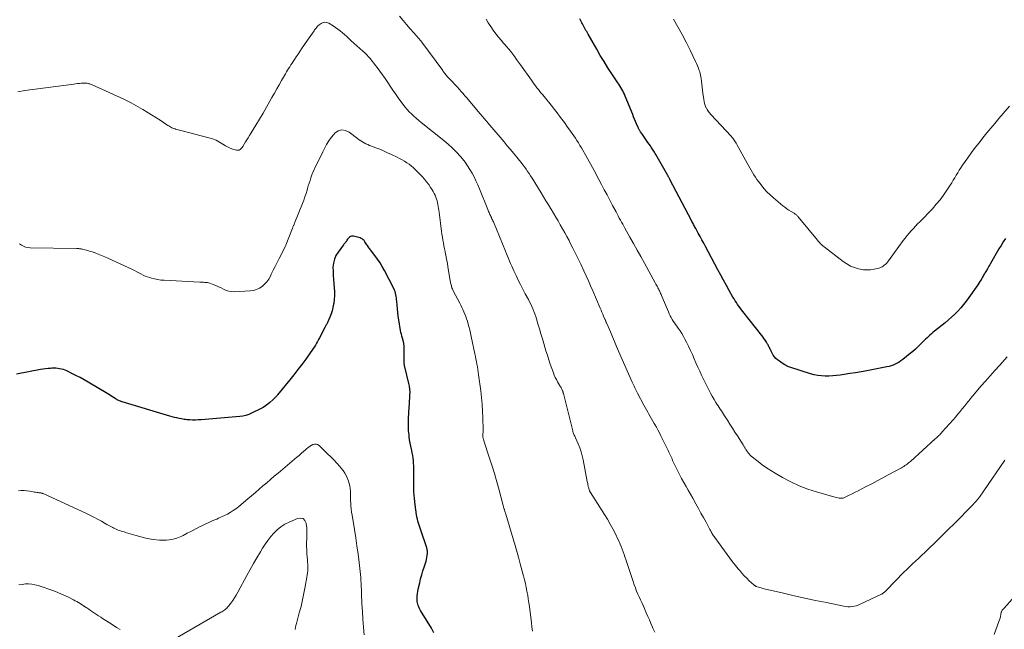
# Model space of a CAD drawing. Units: feet. Extents: x 2000000 to 2003091, y 585000 to 590000.
# Drawn here: x 2000567 to 2000859, y 585469 to 585650 of the extents above; entities that cross this region are included whole.
import ezdxf

# ---------------------------------------------------------------- set-up
doc = ezdxf.new("R2010")
doc.units = ezdxf.units.FT
doc.header["$LTSCALE"] = 100
doc.header["$MEASUREMENT"] = 0
doc.layers.add('CONTOUR INDEX', color=32, linetype='Continuous', lineweight=25)
doc.layers.add('CONTOUR INTERMEDIATE', color=40, linetype='Continuous', lineweight=15)

msp = doc.modelspace()

# ---------------------------------------------------------------- linework, layer by layer
at = {"layer": 'CONTOUR INDEX', "flags": 128}
for points, elevation in [([(2000859.11, 585585.14), (2000858.43, 585584.12), (2000857.78, 585583.09), (2000857.15, 585582.03), (2000854.66, 585577.69), (2000854.43, 585577.3), (2000854.2, 585576.9), (2000853.97, 585576.51), (2000853.73, 585576.12), (2000853.59, 585575.88), (2000853.43, 585575.61), (2000853.26, 585575.34), (2000853.1, 585575.06), (2000852.93, 585574.79), (2000852.77, 585574.52), (2000852.6, 585574.25), (2000852.44, 585573.98), (2000852.28, 585573.7), (2000852.04, 585573.3), (2000851.76, 585572.82), (2000851.46, 585572.35), (2000851.16, 585571.89), (2000850.85, 585571.43), (2000848.21, 585567.62), (2000847.45, 585566.58), (2000846.66, 585565.56), (2000845.83, 585564.58), (2000844.96, 585563.62), (2000844.05, 585562.7), (2000843.12, 585561.81), (2000842.15, 585560.96), (2000841.16, 585560.13), (2000838.05, 585557.63), (2000837.59, 585557.25), (2000837.14, 585556.87), (2000836.7, 585556.48), (2000836.26, 585556.08), (2000835.83, 585555.67), (2000835.4, 585555.27), (2000834.98, 585554.85), (2000834.56, 585554.44), (2000833.91, 585553.79), (2000833.16, 585553.06), (2000832.39, 585552.34), (2000831.6, 585551.65), (2000830.79, 585550.98), (2000828.6, 585549.21), (2000828.08, 585548.82), (2000827.54, 585548.46), (2000826.98, 585548.14), (2000826.4, 585547.85), (2000825.8, 585547.6), (2000825.19, 585547.38), (2000824.57, 585547.21), (2000823.93, 585547.06), (2000817.93, 585545.92), (2000816.26, 585545.61), (2000814.58, 585545.32), (2000812.9, 585545.05), (2000811.22, 585544.79), (2000810.08, 585544.62), (2000808.96, 585544.49), (2000807.85, 585544.38), (2000806.73, 585544.33), (2000805.61, 585544.31), (2000804.49, 585544.36), (2000803.38, 585544.48), (2000802.29, 585544.71), (2000801.22, 585545), (2000795.44, 585546.84), (2000794.53, 585547.2), (2000793.64, 585547.61), (2000792.81, 585548.13), (2000792.01, 585548.7), (2000791.47, 585549.15), (2000791, 585549.58), (2000790.58, 585550.04), (2000790.21, 585550.55), (2000789.89, 585551.1), (2000789.58, 585551.71), (2000789.44, 585551.97), (2000789.31, 585552.24), (2000789.18, 585552.5), (2000789.05, 585552.76), (2000788.92, 585553.03), (2000788.78, 585553.29), (2000788.64, 585553.55), (2000788.49, 585553.8), (2000788.17, 585554.36), (2000787.85, 585554.88), (2000787.52, 585555.39), (2000787.17, 585555.89), (2000786.8, 585556.38), (2000781.19, 585563.49), (2000780.79, 585564.01), (2000780.39, 585564.53), (2000780.01, 585565.05), (2000779.63, 585565.58), (2000779.26, 585566.12), (2000778.91, 585566.66), (2000778.57, 585567.21), (2000778.24, 585567.77), (2000777.15, 585569.7), (2000776.29, 585571.23), (2000775.44, 585572.76), (2000774.6, 585574.3), (2000773.77, 585575.84), (2000770.09, 585582.73), (2000769.56, 585583.73), (2000769.02, 585584.72), (2000768.49, 585585.7), (2000767.95, 585586.69), (2000767.21, 585588.06), (2000767.05, 585588.37), (2000766.88, 585588.67), (2000766.72, 585588.97), (2000766.55, 585589.27), (2000766.39, 585589.58), (2000766.23, 585589.88), (2000766.07, 585590.19), (2000765.91, 585590.49), (2000759.55, 585602.63), (2000759.47, 585602.79), (2000759.38, 585602.94), (2000759.3, 585603.1), (2000759.22, 585603.25), (2000759.14, 585603.4), (2000759.05, 585603.56), (2000758.97, 585603.71), (2000758.88, 585603.86), (2000755.34, 585610.06), (2000755.15, 585610.38), (2000754.96, 585610.71), (2000754.76, 585611.02), (2000754.56, 585611.34), (2000754.36, 585611.66), (2000754.15, 585611.97), (2000753.95, 585612.28), (2000753.73, 585612.59), (2000752.98, 585613.66), (2000752.58, 585614.24), (2000752.19, 585614.81), (2000751.79, 585615.38), (2000751.39, 585615.96), (2000750.8, 585616.82), (2000750.7, 585616.97), (2000750.61, 585617.12), (2000750.52, 585617.27), (2000750.43, 585617.43), (2000750.34, 585617.58), (2000750.26, 585617.74), (2000750.19, 585617.91), (2000750.12, 585618.07), (2000749.66, 585619.15), (2000749.37, 585619.85), (2000749.08, 585620.56), (2000748.78, 585621.26), (2000748.49, 585621.97), (2000746.26, 585627.4), (2000746.03, 585627.92), (2000745.79, 585628.43), (2000745.54, 585628.93), (2000745.26, 585629.43), (2000744.98, 585629.92), (2000744.69, 585630.41), (2000744.39, 585630.88), (2000744.08, 585631.36), (2000742.32, 585634), (2000741.15, 585635.8), (2000740.01, 585637.62), (2000738.89, 585639.46), (2000737.81, 585641.32), (2000735.27, 585645.76), (2000735.05, 585646.14), (2000734.84, 585646.51), (2000734.62, 585646.89), (2000734.41, 585647.27), (2000734.2, 585647.65), (2000733.99, 585648.03), (2000733.79, 585648.41), (2000733.58, 585648.8), (2000733.4, 585649.15), (2000733.12, 585649.71), (2000732.85, 585650.28)], 1000), ([(2000689.49, 585468.11), (2000688.77, 585469.51), (2000685.56, 585474.8), (2000685.36, 585475.16), (2000685.17, 585475.53), (2000685, 585475.91), (2000684.85, 585476.29), (2000684.73, 585476.68), (2000684.64, 585477.08), (2000684.6, 585477.48), (2000684.58, 585477.89), (2000684.58, 585478.43), (2000684.6, 585479.11), (2000684.66, 585479.78), (2000684.75, 585480.46), (2000684.88, 585481.12), (2000685.3, 585483), (2000685.58, 585484.18), (2000685.89, 585485.35), (2000686.24, 585486.5), (2000686.62, 585487.65), (2000687.03, 585488.83), (2000687.2, 585489.39), (2000687.35, 585489.95), (2000687.46, 585490.53), (2000687.54, 585491.11), (2000687.61, 585491.8), (2000687.62, 585492.04), (2000687.62, 585492.27), (2000687.6, 585492.51), (2000687.56, 585492.75), (2000687.51, 585492.98), (2000687.45, 585493.21), (2000687.39, 585493.44), (2000687.31, 585493.67), (2000685.71, 585498.27), (2000685.5, 585498.88), (2000685.31, 585499.48), (2000685.12, 585500.08), (2000684.93, 585500.69), (2000684.77, 585501.3), (2000684.62, 585501.92), (2000684.5, 585502.54), (2000684.4, 585503.17), (2000683.99, 585506.1), (2000683.77, 585508.02), (2000683.6, 585509.95), (2000683.53, 585511.89), (2000683.52, 585513.83), (2000683.56, 585516.18), (2000683.56, 585516.95), (2000683.54, 585517.71), (2000683.49, 585518.48), (2000683.43, 585519.24), (2000683.34, 585520), (2000683.22, 585520.76), (2000683.08, 585521.51), (2000682.92, 585522.26), (2000682.84, 585522.59), (2000682.64, 585523.51), (2000682.47, 585524.43), (2000682.32, 585525.36), (2000682.2, 585526.29), (2000682.13, 585526.85), (2000682.02, 585528.06), (2000681.96, 585529.28), (2000681.96, 585530.5), (2000682, 585531.72), (2000682.21, 585535.12), (2000682.27, 585536.01), (2000682.32, 585536.9), (2000682.37, 585537.79), (2000682.42, 585538.67), (2000682.43, 585539.56), (2000682.38, 585540.43), (2000682.26, 585541.31), (2000682.08, 585542.17), (2000680.96, 585546.68), (2000680.91, 585546.87), (2000680.87, 585547.06), (2000680.83, 585547.25), (2000680.79, 585547.44), (2000680.75, 585547.63), (2000680.73, 585547.82), (2000680.72, 585548.01), (2000680.71, 585548.21), (2000680.7, 585552.82), (2000680.69, 585553.08), (2000680.67, 585553.35), (2000680.64, 585553.61), (2000680.6, 585553.88), (2000680.55, 585554.14), (2000680.49, 585554.4), (2000680.42, 585554.66), (2000680.35, 585554.92), (2000680.17, 585555.55), (2000680.01, 585556.13), (2000679.87, 585556.71), (2000679.75, 585557.3), (2000679.64, 585557.89), (2000679.12, 585561.02), (2000678.95, 585562.09), (2000678.81, 585563.17), (2000678.69, 585564.25), (2000678.59, 585565.33), (2000678.5, 585566.52), (2000678.46, 585567), (2000678.41, 585567.49), (2000678.34, 585567.97), (2000678.26, 585568.45), (2000678.15, 585568.92), (2000678.02, 585569.38), (2000677.84, 585569.83), (2000677.64, 585570.27), (2000674.85, 585575.66), (2000674.21, 585576.82), (2000673.53, 585577.95), (2000672.78, 585579.04), (2000671.98, 585580.1), (2000670.96, 585581.39), (2000670.66, 585581.79), (2000670.36, 585582.2), (2000670.07, 585582.61), (2000669.79, 585583.03), (2000669.66, 585583.25), (2000669.45, 585583.57), (2000669.24, 585583.88), (2000669.02, 585584.19), (2000668.79, 585584.5), (2000668.54, 585584.77), (2000668.26, 585585), (2000667.94, 585585.17), (2000667.6, 585585.3), (2000665.65, 585585.84), (2000665.34, 585585.88), (2000665.05, 585585.86), (2000664.78, 585585.76), (2000664.51, 585585.61), (2000664.46, 585585.57), (2000664.24, 585585.38), (2000664.05, 585585.17), (2000663.88, 585584.94), (2000663.73, 585584.69), (2000663.64, 585584.53), (2000663.54, 585584.35), (2000663.44, 585584.19), (2000663.32, 585584.03), (2000663.19, 585583.87), (2000663.07, 585583.72), (2000662.94, 585583.57), (2000662.82, 585583.41), (2000662.7, 585583.25), (2000661.08, 585581.09), (2000660.46, 585580.07), (2000659.98, 585578.99), (2000659.7, 585577.85), (2000659.57, 585576.66), (2000659.58, 585575.42), (2000659.62, 585574.19), (2000659.69, 585572.97), (2000659.8, 585571.74), (2000659.93, 585570.52), (2000660.01, 585569.38), (2000660.02, 585568.23), (2000659.95, 585567.09), (2000659.81, 585565.94), (2000659.77, 585565.66), (2000659.57, 585564.67), (2000659.33, 585563.7), (2000659.01, 585562.75), (2000658.64, 585561.81), (2000658.01, 585560.39), (2000657.92, 585560.18), (2000657.82, 585559.97), (2000657.71, 585559.77), (2000657.6, 585559.57), (2000657.49, 585559.37), (2000657.38, 585559.16), (2000657.27, 585558.96), (2000657.16, 585558.76), (2000655.53, 585555.67), (2000655.25, 585555.13), (2000654.96, 585554.59), (2000654.66, 585554.06), (2000654.37, 585553.53), (2000654.06, 585553), (2000653.74, 585552.48), (2000653.4, 585551.98), (2000653.05, 585551.48), (2000651.5, 585549.33), (2000650.34, 585547.77), (2000649.18, 585546.23), (2000647.98, 585544.71), (2000646.76, 585543.2), (2000643.13, 585538.78), (2000642.97, 585538.58), (2000642.8, 585538.39), (2000642.63, 585538.19), (2000642.46, 585538), (2000642.29, 585537.82), (2000642.11, 585537.63), (2000641.92, 585537.46), (2000641.73, 585537.28), (2000640.86, 585536.49), (2000640.22, 585535.96), (2000639.54, 585535.46), (2000638.83, 585535.02), (2000638.1, 585534.61), (2000635.39, 585533.27), (2000634.56, 585532.92), (2000633.71, 585532.63), (2000632.84, 585532.44), (2000631.95, 585532.32), (2000620.45, 585531.35), (2000619.61, 585531.3), (2000618.77, 585531.27), (2000617.92, 585531.28), (2000617.08, 585531.32), (2000616.2, 585531.37), (2000615.79, 585531.41), (2000615.39, 585531.46), (2000615, 585531.52), (2000614.6, 585531.6), (2000613.97, 585531.74), (2000613.26, 585531.91), (2000612.55, 585532.08), (2000611.84, 585532.27), (2000611.14, 585532.47), (2000597.01, 585536.71), (2000596.76, 585536.79), (2000596.51, 585536.88), (2000596.26, 585536.98), (2000596.02, 585537.08), (2000595.78, 585537.2), (2000595.55, 585537.32), (2000595.32, 585537.45), (2000595.09, 585537.59), (2000594.62, 585537.88), (2000594.17, 585538.17), (2000593.71, 585538.45), (2000593.25, 585538.73), (2000592.79, 585539.01), (2000586.93, 585542.51), (2000585.74, 585543.21), (2000584.53, 585543.88), (2000583.31, 585544.52), (2000582.08, 585545.13), (2000580.64, 585545.84), (2000580.11, 585546.06), (2000579.58, 585546.26), (2000579.03, 585546.4), (2000578.46, 585546.52), (2000577.9, 585546.59), (2000577.33, 585546.64), (2000576.75, 585546.65), (2000576.18, 585546.63), (2000575.8, 585546.61), (2000575.04, 585546.56), (2000574.28, 585546.48), (2000573.53, 585546.37), (2000572.78, 585546.24), (2000565.71, 585544.9)], 980)]:
    msp.add_lwpolyline(points, dxfattribs=dict(at, elevation=elevation))
at = {"layer": 'CONTOUR INTERMEDIATE', "flags": 128}
for points, elevation in [([(2000858.95, 585519.42), (2000852.69, 585510.27), (2000852.25, 585509.65), (2000851.8, 585509.03), (2000851.34, 585508.43), (2000850.86, 585507.83), (2000850.37, 585507.25), (2000849.87, 585506.67), (2000849.36, 585506.11), (2000848.83, 585505.56), (2000847.22, 585503.91), (2000846.03, 585502.69), (2000844.83, 585501.48), (2000843.63, 585500.28), (2000842.42, 585499.08), (2000842.11, 585498.77), (2000841.05, 585497.73), (2000840, 585496.69), (2000838.95, 585495.65), (2000837.89, 585494.61), (2000836.6, 585493.34), (2000836.19, 585492.94), (2000835.78, 585492.54), (2000835.37, 585492.14), (2000834.95, 585491.75), (2000834.52, 585491.37), (2000834.1, 585490.98), (2000833.68, 585490.59), (2000833.26, 585490.21), (2000832.36, 585489.39), (2000831.49, 585488.59), (2000830.64, 585487.77), (2000829.8, 585486.94), (2000828.97, 585486.1), (2000823.81, 585480.77), (2000823.62, 585480.58), (2000823.43, 585480.41), (2000823.23, 585480.23), (2000823.03, 585480.07), (2000822.82, 585479.91), (2000822.6, 585479.77), (2000822.38, 585479.64), (2000822.15, 585479.52), (2000816.02, 585476.63), (2000815.43, 585476.39), (2000814.84, 585476.19), (2000814.23, 585476.05), (2000813.61, 585475.95), (2000812.98, 585475.91), (2000812.36, 585475.91), (2000811.73, 585475.96), (2000811.11, 585476.06), (2000805.97, 585477.1), (2000802.78, 585477.76), (2000799.59, 585478.44), (2000796.42, 585479.16), (2000793.24, 585479.89), (2000787.5, 585481.24), (2000787.07, 585481.35), (2000786.65, 585481.47), (2000786.22, 585481.59), (2000785.8, 585481.73), (2000785.17, 585481.94), (2000785.07, 585481.98), (2000784.97, 585482.02), (2000784.88, 585482.07), (2000784.79, 585482.12), (2000784.7, 585482.18), (2000784.61, 585482.24), (2000784.53, 585482.3), (2000784.45, 585482.37), (2000783.08, 585483.62), (2000782.34, 585484.34), (2000781.61, 585485.07), (2000780.92, 585485.83), (2000780.24, 585486.6), (2000779.83, 585487.09), (2000778.98, 585488.14), (2000778.14, 585489.2), (2000777.32, 585490.27), (2000776.52, 585491.36), (2000772.89, 585496.4), (2000772.69, 585496.69), (2000772.49, 585496.97), (2000772.3, 585497.27), (2000772.11, 585497.56), (2000771.93, 585497.86), (2000771.75, 585498.16), (2000771.58, 585498.47), (2000771.41, 585498.78), (2000770.26, 585500.94), (2000769.51, 585502.32), (2000768.76, 585503.7), (2000768, 585505.08), (2000767.23, 585506.45), (2000766.31, 585508.09), (2000765.65, 585509.26), (2000764.99, 585510.43), (2000764.33, 585511.6), (2000763.67, 585512.77), (2000763.02, 585513.94), (2000762.39, 585515.13), (2000761.79, 585516.33), (2000761.2, 585517.53), (2000760.35, 585519.32), (2000760.16, 585519.73), (2000759.97, 585520.14), (2000759.79, 585520.55), (2000759.6, 585520.96), (2000759.41, 585521.38), (2000759.23, 585521.79), (2000759.03, 585522.2), (2000758.83, 585522.6), (2000756.84, 585526.63), (2000756.41, 585527.48), (2000755.97, 585528.33), (2000755.52, 585529.16), (2000755.06, 585529.99), (2000754.88, 585530.3), (2000754.5, 585530.97), (2000754.11, 585531.64), (2000753.72, 585532.31), (2000753.33, 585532.98), (2000752.94, 585533.64), (2000752.56, 585534.32), (2000752.18, 585534.99), (2000751.82, 585535.68), (2000749.95, 585539.23), (2000749.74, 585539.64), (2000749.53, 585540.05), (2000749.33, 585540.47), (2000749.13, 585540.88), (2000748.93, 585541.3), (2000748.74, 585541.72), (2000748.55, 585542.13), (2000748.36, 585542.56), (2000744.33, 585551.7), (2000743.71, 585553.12), (2000743.09, 585554.55), (2000742.48, 585555.97), (2000741.87, 585557.4), (2000740.81, 585559.94), (2000740.74, 585560.1), (2000740.67, 585560.26), (2000740.6, 585560.43), (2000740.53, 585560.59), (2000740.46, 585560.76), (2000740.39, 585560.92), (2000740.32, 585561.08), (2000740.25, 585561.25), (2000739.88, 585562.11), (2000739.62, 585562.71), (2000739.37, 585563.31), (2000739.11, 585563.9), (2000738.85, 585564.5), (2000736.65, 585569.6), (2000736, 585571.09), (2000735.34, 585572.58), (2000734.67, 585574.07), (2000733.98, 585575.55), (2000733.07, 585577.52), (2000732.32, 585579.1), (2000731.56, 585580.67), (2000730.77, 585582.23), (2000729.97, 585583.79), (2000729.6, 585584.51), (2000728.97, 585585.69), (2000728.33, 585586.87), (2000727.68, 585588.04), (2000727.01, 585589.2), (2000726.34, 585590.35), (2000725.66, 585591.5), (2000724.97, 585592.65), (2000724.28, 585593.8), (2000724.22, 585593.9), (2000723.49, 585595.09), (2000722.76, 585596.28), (2000722.03, 585597.47), (2000721.3, 585598.66), (2000718.63, 585603.01), (2000718.2, 585603.69), (2000717.76, 585604.38), (2000717.31, 585605.05), (2000716.85, 585605.72), (2000716.38, 585606.38), (2000715.9, 585607.03), (2000715.41, 585607.67), (2000714.91, 585608.31), (2000714.09, 585609.31), (2000713.17, 585610.44), (2000712.24, 585611.56), (2000711.3, 585612.67), (2000710.36, 585613.78), (2000705.48, 585619.48), (2000705.19, 585619.82), (2000704.89, 585620.16), (2000704.6, 585620.51), (2000704.31, 585620.85), (2000704.02, 585621.2), (2000703.73, 585621.54), (2000703.44, 585621.89), (2000703.15, 585622.24), (2000699.31, 585626.83), (2000699.02, 585627.17), (2000698.73, 585627.51), (2000698.44, 585627.85), (2000698.15, 585628.19), (2000697.85, 585628.53), (2000697.55, 585628.87), (2000697.25, 585629.2), (2000696.94, 585629.53), (2000696.58, 585629.91), (2000696.09, 585630.43), (2000695.6, 585630.95), (2000695.11, 585631.48), (2000694.62, 585632), (2000693.69, 585633.01), (2000693.48, 585633.24), (2000693.28, 585633.47), (2000693.07, 585633.71), (2000692.88, 585633.96), (2000692.69, 585634.2), (2000692.49, 585634.45), (2000692.31, 585634.7), (2000692.12, 585634.96), (2000685.95, 585643.37), (2000685.91, 585643.42), (2000685.88, 585643.47), (2000685.84, 585643.51), (2000685.8, 585643.56), (2000685.77, 585643.6), (2000685.73, 585643.65), (2000685.69, 585643.69), (2000685.65, 585643.74), (2000683.57, 585646.11), (2000682.49, 585647.34), (2000681.41, 585648.58), (2000680.35, 585649.82), (2000679.28, 585651.07)], 992), ([(2000755.02, 585468.36), (2000754.47, 585469.55), (2000754.35, 585469.83), (2000753.9, 585470.9), (2000753.44, 585471.97), (2000752.97, 585473.04), (2000752.51, 585474.11), (2000752.33, 585474.53), (2000751.95, 585475.39), (2000751.57, 585476.25), (2000751.18, 585477.1), (2000750.78, 585477.95), (2000750.39, 585478.8), (2000750.02, 585479.66), (2000749.67, 585480.53), (2000749.34, 585481.41), (2000749.31, 585481.49), (2000748.98, 585482.42), (2000748.65, 585483.34), (2000748.33, 585484.27), (2000748.02, 585485.2), (2000746.45, 585489.89), (2000746.19, 585490.66), (2000745.92, 585491.43), (2000745.65, 585492.2), (2000745.38, 585492.96), (2000745.09, 585493.72), (2000744.78, 585494.48), (2000744.46, 585495.22), (2000744.12, 585495.96), (2000743.38, 585497.49), (2000742.63, 585498.97), (2000741.85, 585500.43), (2000741.02, 585501.86), (2000740.14, 585503.27), (2000735.95, 585509.79), (2000735.91, 585509.86), (2000735.87, 585509.93), (2000735.83, 585510), (2000735.79, 585510.07), (2000735.76, 585510.14), (2000735.73, 585510.21), (2000735.7, 585510.29), (2000735.67, 585510.36), (2000735.58, 585510.67), (2000735.51, 585510.9), (2000735.44, 585511.13), (2000735.38, 585511.36), (2000735.32, 585511.6), (2000735.29, 585511.77), (2000735.22, 585512.09), (2000735.15, 585512.42), (2000735.08, 585512.74), (2000735.02, 585513.06), (2000733.82, 585519.45), (2000733.54, 585520.67), (2000733.21, 585521.88), (2000732.79, 585523.05), (2000732.31, 585524.21), (2000731.51, 585525.99), (2000731.39, 585526.25), (2000731.28, 585526.51), (2000731.17, 585526.77), (2000731.06, 585527.03), (2000730.96, 585527.29), (2000730.87, 585527.56), (2000730.78, 585527.83), (2000730.71, 585528.1), (2000727.94, 585539.19), (2000727.91, 585539.29), (2000727.89, 585539.38), (2000727.86, 585539.48), (2000727.83, 585539.58), (2000727.8, 585539.67), (2000727.77, 585539.77), (2000727.73, 585539.86), (2000727.7, 585539.95), (2000727.48, 585540.45), (2000727.41, 585540.61), (2000727.34, 585540.75), (2000727.26, 585540.9), (2000727.17, 585541.04), (2000727.08, 585541.18), (2000726.99, 585541.32), (2000726.91, 585541.46), (2000726.82, 585541.61), (2000726.23, 585542.61), (2000725.87, 585543.26), (2000725.53, 585543.93), (2000725.23, 585544.61), (2000724.96, 585545.3), (2000724.52, 585546.53), (2000724.05, 585547.85), (2000723.6, 585549.18), (2000723.17, 585550.52), (2000722.76, 585551.86), (2000722.13, 585553.95), (2000721.7, 585555.42), (2000721.26, 585556.89), (2000720.82, 585558.37), (2000720.39, 585559.84), (2000719.96, 585561.28), (2000719.73, 585562.03), (2000719.48, 585562.78), (2000719.2, 585563.52), (2000718.91, 585564.25), (2000718.59, 585564.97), (2000718.26, 585565.68), (2000717.91, 585566.38), (2000717.54, 585567.08), (2000716.64, 585568.73), (2000715.92, 585570.08), (2000715.22, 585571.45), (2000714.54, 585572.82), (2000713.88, 585574.2), (2000713.25, 585575.54), (2000712.92, 585576.26), (2000712.59, 585576.98), (2000712.28, 585577.71), (2000711.97, 585578.44), (2000711.67, 585579.17), (2000711.36, 585579.9), (2000711.06, 585580.63), (2000710.76, 585581.37), (2000707.15, 585590.06), (2000707.02, 585590.38), (2000706.88, 585590.69), (2000706.73, 585591.01), (2000706.58, 585591.32), (2000706.56, 585591.36), (2000706.42, 585591.66), (2000706.29, 585591.95), (2000706.15, 585592.25), (2000706.02, 585592.55), (2000705.89, 585592.84), (2000705.76, 585593.14), (2000705.63, 585593.44), (2000705.51, 585593.74), (2000703.02, 585599.92), (2000702.52, 585601.1), (2000702, 585602.26), (2000701.44, 585603.41), (2000700.85, 585604.55), (2000700.21, 585605.65), (2000699.53, 585606.72), (2000698.77, 585607.75), (2000697.98, 585608.75), (2000697.39, 585609.43), (2000696.23, 585610.71), (2000695.02, 585611.95), (2000693.75, 585613.11), (2000692.43, 585614.23), (2000685.77, 585619.58), (2000685.03, 585620.19), (2000684.3, 585620.81), (2000683.59, 585621.45), (2000682.88, 585622.09), (2000682.2, 585622.76), (2000681.55, 585623.46), (2000680.94, 585624.19), (2000680.35, 585624.94), (2000679.72, 585625.79), (2000678.91, 585626.9), (2000678.12, 585628.02), (2000677.34, 585629.15), (2000676.58, 585630.29), (2000675.82, 585631.43), (2000675.04, 585632.56), (2000674.26, 585633.68), (2000673.47, 585634.8), (2000672.71, 585635.85), (2000672.23, 585636.51), (2000671.73, 585637.15), (2000671.21, 585637.79), (2000670.69, 585638.41), (2000670.14, 585639.02), (2000669.58, 585639.62), (2000669, 585640.19), (2000668.4, 585640.75), (2000664.92, 585643.91), (2000664.28, 585644.48), (2000663.64, 585645.05), (2000663, 585645.62), (2000662.35, 585646.18), (2000661.69, 585646.72), (2000661.01, 585647.25), (2000660.31, 585647.74), (2000659.6, 585648.21), (2000658.35, 585648.99), (2000657.77, 585649.22), (2000657.19, 585649.32), (2000656.62, 585649.21), (2000656.04, 585648.96), (2000655.5, 585648.54), (2000654.99, 585648.09), (2000654.54, 585647.59), (2000654.12, 585647.04), (2000653.95, 585646.79), (2000653.47, 585646.1), (2000653, 585645.4), (2000652.52, 585644.7), (2000652.05, 585644.01), (2000650.27, 585641.39), (2000649.73, 585640.6), (2000649.2, 585639.81), (2000648.66, 585639.01), (2000648.13, 585638.22), (2000647.75, 585637.64), (2000647.42, 585637.13), (2000647.08, 585636.62), (2000646.75, 585636.1), (2000646.42, 585635.58), (2000646.1, 585635.06), (2000645.78, 585634.54), (2000645.46, 585634.01), (2000645.15, 585633.48), (2000644.32, 585632.03), (2000643.61, 585630.77), (2000642.89, 585629.51), (2000642.18, 585628.25), (2000641.47, 585626.98), (2000640.88, 585625.91), (2000639.86, 585624.12), (2000638.83, 585622.33), (2000637.78, 585620.56), (2000636.71, 585618.79), (2000634.79, 585615.68), (2000634.4, 585615.05), (2000634.02, 585614.42), (2000633.64, 585613.79), (2000633.27, 585613.16), (2000632.83, 585612.42), (2000632.66, 585612.16), (2000632.48, 585611.93), (2000632.26, 585611.72), (2000632.02, 585611.53), (2000631.76, 585611.39), (2000631.5, 585611.31), (2000631.22, 585611.3), (2000630.93, 585611.33), (2000630.18, 585611.54), (2000629.52, 585611.75), (2000628.88, 585612), (2000628.27, 585612.31), (2000627.68, 585612.66), (2000626.9, 585613.17), (2000625.9, 585613.76), (2000624.88, 585614.28), (2000623.81, 585614.69), (2000622.71, 585615.04), (2000614.41, 585617.21), (2000614.01, 585617.31), (2000613.62, 585617.41), (2000613.23, 585617.52), (2000612.83, 585617.62), (2000612.73, 585617.65), (2000612.39, 585617.75), (2000612.06, 585617.87), (2000611.75, 585618.01), (2000611.43, 585618.16), (2000611.13, 585618.34), (2000610.83, 585618.52), (2000610.53, 585618.7), (2000610.24, 585618.9), (2000608.32, 585620.2), (2000607.06, 585621.04), (2000605.78, 585621.86), (2000604.49, 585622.64), (2000603.18, 585623.41), (2000600.41, 585624.99), (2000599.66, 585625.41), (2000598.91, 585625.81), (2000598.14, 585626.19), (2000597.37, 585626.55), (2000596.59, 585626.9), (2000595.82, 585627.26), (2000595.04, 585627.61), (2000594.26, 585627.96), (2000587.89, 585630.8), (2000587.66, 585630.9), (2000587.42, 585630.99), (2000587.18, 585631.07), (2000586.94, 585631.14), (2000586.66, 585631.22), (2000586.55, 585631.24), (2000586.44, 585631.26), (2000586.33, 585631.27), (2000586.22, 585631.27), (2000586.11, 585631.27), (2000586, 585631.27), (2000585.89, 585631.26), (2000585.78, 585631.26), (2000584.89, 585631.19), (2000584.33, 585631.15), (2000583.77, 585631.1), (2000583.22, 585631.03), (2000582.66, 585630.96), (2000568.2, 585629.01), (2000566.06, 585628.67)], 988), ([(2000859.55, 585550.06), (2000857.29, 585547.51), (2000855.92, 585545.96), (2000854.55, 585544.4), (2000853.18, 585542.84), (2000851.82, 585541.28), (2000849.39, 585538.48), (2000849.08, 585538.12), (2000848.77, 585537.76), (2000848.47, 585537.39), (2000848.18, 585537.02), (2000847.88, 585536.65), (2000847.59, 585536.28), (2000847.3, 585535.91), (2000847, 585535.54), (2000846.29, 585534.62), (2000845.63, 585533.79), (2000844.96, 585532.98), (2000844.27, 585532.17), (2000843.58, 585531.38), (2000840.33, 585527.74), (2000840.09, 585527.47), (2000839.84, 585527.2), (2000839.58, 585526.94), (2000839.32, 585526.68), (2000839.06, 585526.43), (2000838.79, 585526.18), (2000838.52, 585525.93), (2000838.25, 585525.68), (2000830.88, 585519.01), (2000830.57, 585518.74), (2000830.25, 585518.48), (2000829.93, 585518.23), (2000829.6, 585517.98), (2000829.26, 585517.75), (2000828.91, 585517.53), (2000828.56, 585517.31), (2000828.2, 585517.11), (2000824.28, 585515), (2000822.66, 585514.13), (2000821.04, 585513.27), (2000819.42, 585512.4), (2000817.8, 585511.54), (2000816.31, 585510.76), (2000815.43, 585510.3), (2000814.54, 585509.84), (2000813.65, 585509.4), (2000812.75, 585508.97), (2000811.32, 585508.29), (2000811.14, 585508.21), (2000810.95, 585508.15), (2000810.75, 585508.11), (2000810.55, 585508.08), (2000810.35, 585508.07), (2000810.15, 585508.07), (2000809.95, 585508.09), (2000809.75, 585508.12), (2000809.37, 585508.2), (2000808.98, 585508.28), (2000808.59, 585508.37), (2000808.2, 585508.47), (2000807.82, 585508.57), (2000803.07, 585509.95), (2000800.44, 585510.82), (2000797.87, 585511.8), (2000795.37, 585512.97), (2000792.93, 585514.25), (2000790.81, 585515.47), (2000789.48, 585516.27), (2000788.19, 585517.11), (2000786.93, 585518.01), (2000785.7, 585518.95), (2000783.69, 585520.56), (2000783.49, 585520.74), (2000783.29, 585520.92), (2000783.11, 585521.11), (2000782.94, 585521.31), (2000782.77, 585521.52), (2000782.61, 585521.73), (2000782.47, 585521.95), (2000782.32, 585522.18), (2000782.09, 585522.57), (2000781.99, 585522.73), (2000781.89, 585522.9), (2000781.8, 585523.06), (2000781.7, 585523.23), (2000781.6, 585523.39), (2000781.5, 585523.55), (2000781.4, 585523.72), (2000781.3, 585523.88), (2000779.58, 585526.57), (2000778.84, 585527.73), (2000778.1, 585528.89), (2000777.36, 585530.04), (2000776.61, 585531.2), (2000775.77, 585532.51), (2000775.45, 585533.01), (2000775.12, 585533.51), (2000774.8, 585534.01), (2000774.47, 585534.51), (2000774.14, 585535.01), (2000773.82, 585535.51), (2000773.5, 585536.02), (2000773.19, 585536.52), (2000772.67, 585537.39), (2000772.12, 585538.34), (2000771.58, 585539.3), (2000771.07, 585540.27), (2000770.57, 585541.25), (2000768.95, 585544.57), (2000768.37, 585545.78), (2000767.81, 585547.01), (2000767.27, 585548.24), (2000766.74, 585549.47), (2000766.2, 585550.71), (2000765.65, 585551.93), (2000765.07, 585553.15), (2000764.47, 585554.35), (2000764.01, 585555.24), (2000763.55, 585556.09), (2000763.06, 585556.93), (2000762.54, 585557.74), (2000762, 585558.54), (2000761.59, 585559.1), (2000761.24, 585559.61), (2000760.89, 585560.12), (2000760.55, 585560.63), (2000760.22, 585561.15), (2000759.9, 585561.68), (2000759.61, 585562.22), (2000759.34, 585562.78), (2000759.08, 585563.34), (2000757.03, 585568.24), (2000756.91, 585568.53), (2000756.78, 585568.81), (2000756.66, 585569.1), (2000756.53, 585569.38), (2000756.4, 585569.67), (2000756.26, 585569.95), (2000756.12, 585570.22), (2000755.98, 585570.5), (2000755.91, 585570.62), (2000755.73, 585570.96), (2000755.54, 585571.3), (2000755.36, 585571.63), (2000755.18, 585571.97), (2000751.96, 585577.82), (2000750.89, 585579.75), (2000749.82, 585581.68), (2000748.75, 585583.61), (2000747.67, 585585.54), (2000746.19, 585588.19), (2000745.85, 585588.79), (2000745.52, 585589.4), (2000745.19, 585590), (2000744.86, 585590.61), (2000744.53, 585591.21), (2000744.2, 585591.82), (2000743.88, 585592.43), (2000743.55, 585593.04), (2000742.54, 585594.93), (2000741.72, 585596.49), (2000740.89, 585598.05), (2000740.06, 585599.61), (2000739.24, 585601.17), (2000738.48, 585602.6), (2000738, 585603.5), (2000737.52, 585604.4), (2000737.04, 585605.29), (2000736.56, 585606.19), (2000736.07, 585607.08), (2000735.58, 585607.97), (2000735.08, 585608.85), (2000734.58, 585609.73), (2000733.68, 585611.32), (2000733.26, 585612.04), (2000732.83, 585612.77), (2000732.39, 585613.49), (2000731.94, 585614.2), (2000731.48, 585614.91), (2000731.02, 585615.61), (2000730.54, 585616.31), (2000730.06, 585617), (2000728.98, 585618.51), (2000728.46, 585619.23), (2000727.93, 585619.95), (2000727.4, 585620.66), (2000726.87, 585621.37), (2000726.33, 585622.08), (2000725.78, 585622.78), (2000725.23, 585623.48), (2000724.67, 585624.17), (2000721.8, 585627.73), (2000721.37, 585628.27), (2000720.94, 585628.8), (2000720.51, 585629.34), (2000720.09, 585629.87), (2000719.67, 585630.42), (2000719.25, 585630.96), (2000718.85, 585631.51), (2000718.45, 585632.07), (2000715.2, 585636.69), (2000714.63, 585637.48), (2000714.07, 585638.26), (2000713.49, 585639.04), (2000712.91, 585639.81), (2000712.32, 585640.58), (2000711.71, 585641.33), (2000711.09, 585642.07), (2000710.46, 585642.8), (2000710.21, 585643.09), (2000709.46, 585643.96), (2000708.72, 585644.85), (2000708.01, 585645.76), (2000707.31, 585646.68), (2000707.12, 585646.94), (2000706.36, 585648.02), (2000705.64, 585649.12), (2000704.98, 585650.25)], 996), ([(2000860.33, 585624.43), (2000857.11, 585620.7), (2000855.91, 585619.3), (2000854.72, 585617.89), (2000853.55, 585616.46), (2000852.4, 585615.02), (2000851.26, 585613.56), (2000850.15, 585612.09), (2000849.05, 585610.61), (2000847.97, 585609.11), (2000846.38, 585606.86), (2000845.88, 585606.14), (2000845.4, 585605.41), (2000844.94, 585604.67), (2000844.49, 585603.92), (2000844.05, 585603.17), (2000843.6, 585602.42), (2000843.14, 585601.67), (2000842.67, 585600.93), (2000841.72, 585599.46), (2000840.74, 585598.01), (2000839.7, 585596.61), (2000838.58, 585595.28), (2000837.4, 585593.99), (2000833.68, 585590.13), (2000833.03, 585589.45), (2000832.39, 585588.78), (2000831.76, 585588.1), (2000831.12, 585587.41), (2000830.51, 585586.71), (2000829.9, 585586), (2000829.33, 585585.27), (2000828.77, 585584.52), (2000824.41, 585578.48), (2000824.1, 585578.09), (2000823.77, 585577.73), (2000823.41, 585577.41), (2000823.02, 585577.11), (2000822.79, 585576.94), (2000822.5, 585576.76), (2000822.19, 585576.6), (2000821.86, 585576.48), (2000821.53, 585576.38), (2000820.13, 585576.06), (2000819.09, 585575.89), (2000818.05, 585575.81), (2000817.01, 585575.88), (2000815.96, 585576.04), (2000815.51, 585576.14), (2000814.28, 585576.5), (2000813.09, 585576.97), (2000811.98, 585577.58), (2000810.92, 585578.3), (2000805.26, 585582.69), (2000804.99, 585582.91), (2000804.73, 585583.13), (2000804.48, 585583.36), (2000804.24, 585583.59), (2000804, 585583.84), (2000803.77, 585584.09), (2000803.55, 585584.35), (2000803.33, 585584.61), (2000797.63, 585591.53), (2000797.5, 585591.69), (2000797.36, 585591.84), (2000797.21, 585591.99), (2000797.06, 585592.13), (2000796.9, 585592.26), (2000796.74, 585592.39), (2000796.57, 585592.5), (2000796.4, 585592.61), (2000795.48, 585593.16), (2000794.86, 585593.55), (2000794.25, 585593.97), (2000793.66, 585594.41), (2000793.08, 585594.87), (2000790.27, 585597.21), (2000789.28, 585598.1), (2000788.32, 585599.02), (2000787.44, 585600.01), (2000786.59, 585601.04), (2000785.85, 585602.02), (2000785.36, 585602.66), (2000784.9, 585603.32), (2000784.45, 585604), (2000784.02, 585604.68), (2000783.61, 585605.37), (2000783.2, 585606.07), (2000782.81, 585606.77), (2000782.42, 585607.48), (2000779.42, 585613.07), (2000779.23, 585613.4), (2000779.04, 585613.72), (2000778.84, 585614.04), (2000778.63, 585614.35), (2000778.41, 585614.65), (2000778.18, 585614.95), (2000777.93, 585615.23), (2000777.68, 585615.51), (2000771.65, 585621.91), (2000771.24, 585622.39), (2000770.87, 585622.89), (2000770.55, 585623.43), (2000770.26, 585624), (2000770.24, 585624.04), (2000770.02, 585624.6), (2000769.83, 585625.18), (2000769.69, 585625.77), (2000769.59, 585626.37), (2000769.35, 585628.26), (2000769.24, 585629.15), (2000769.13, 585630.05), (2000769.01, 585630.94), (2000768.9, 585631.83), (2000768.8, 585632.63), (2000768.73, 585633.12), (2000768.64, 585633.6), (2000768.52, 585634.08), (2000768.38, 585634.55), (2000768.24, 585634.99), (2000768, 585635.68), (2000767.74, 585636.35), (2000767.46, 585637.02), (2000767.15, 585637.68), (2000765.51, 585641.04), (2000764.34, 585643.36), (2000763.13, 585645.66), (2000761.88, 585647.93), (2000760.59, 585650.19)], 1004), ([(2000718.73, 585468.65), (2000718.59, 585469.88), (2000718.45, 585471.12), (2000717.85, 585475.94), (2000717.7, 585477.09), (2000717.53, 585478.23), (2000717.34, 585479.37), (2000717.13, 585480.5), (2000716.9, 585481.64), (2000716.66, 585482.76), (2000716.39, 585483.89), (2000716.11, 585485.01), (2000716.03, 585485.32), (2000715.74, 585486.43), (2000715.44, 585487.54), (2000715.15, 585488.65), (2000714.84, 585489.76), (2000714.62, 585490.59), (2000714.43, 585491.28), (2000714.23, 585491.97), (2000714.04, 585492.65), (2000713.84, 585493.34), (2000713.65, 585494.02), (2000713.44, 585494.71), (2000713.24, 585495.39), (2000713.04, 585496.07), (2000710.83, 585503.37), (2000710.75, 585503.62), (2000710.68, 585503.87), (2000710.6, 585504.12), (2000710.52, 585504.37), (2000710.47, 585504.52), (2000710.42, 585504.7), (2000710.36, 585504.88), (2000710.31, 585505.06), (2000710.26, 585505.23), (2000710.21, 585505.41), (2000710.16, 585505.59), (2000710.12, 585505.77), (2000710.07, 585505.95), (2000708.86, 585510.52), (2000708.19, 585512.98), (2000707.49, 585515.43), (2000706.74, 585517.86), (2000705.96, 585520.29), (2000704.35, 585525.16), (2000704.3, 585525.31), (2000704.25, 585525.46), (2000704.2, 585525.61), (2000704.15, 585525.76), (2000704.11, 585525.91), (2000704.08, 585526.06), (2000704.05, 585526.21), (2000704.04, 585526.36), (2000704.04, 585526.41), (2000704.03, 585526.59), (2000704.03, 585526.77), (2000704.04, 585526.95), (2000704.05, 585527.12), (2000704.07, 585527.31), (2000704.09, 585527.58), (2000704.1, 585527.85), (2000704.11, 585528.12), (2000704.11, 585528.4), (2000704.04, 585531.9), (2000703.97, 585533.93), (2000703.85, 585535.94), (2000703.66, 585537.96), (2000703.43, 585539.97), (2000702.78, 585544.74), (2000702.67, 585545.52), (2000702.55, 585546.29), (2000702.41, 585547.06), (2000702.27, 585547.83), (2000702.11, 585548.6), (2000701.96, 585549.37), (2000701.81, 585550.14), (2000701.65, 585550.9), (2000700.59, 585556.09), (2000700.38, 585557.09), (2000700.14, 585558.09), (2000699.88, 585559.08), (2000699.61, 585560.07), (2000699.44, 585560.65), (2000699.22, 585561.34), (2000698.99, 585562.02), (2000698.72, 585562.7), (2000698.44, 585563.37), (2000698.14, 585564.03), (2000697.83, 585564.68), (2000697.51, 585565.33), (2000697.18, 585565.98), (2000695.27, 585569.63), (2000695.13, 585569.91), (2000695, 585570.2), (2000694.88, 585570.5), (2000694.78, 585570.8), (2000694.69, 585571.1), (2000694.61, 585571.41), (2000694.54, 585571.72), (2000694.48, 585572.03), (2000693.68, 585576.82), (2000693.53, 585577.71), (2000693.37, 585578.59), (2000693.19, 585579.47), (2000693.01, 585580.35), (2000693, 585580.41), (2000692.82, 585581.26), (2000692.64, 585582.11), (2000692.48, 585582.96), (2000692.32, 585583.82), (2000692.17, 585584.68), (2000692.03, 585585.53), (2000691.91, 585586.39), (2000691.79, 585587.25), (2000691.04, 585592.96), (2000690.96, 585593.52), (2000690.88, 585594.08), (2000690.79, 585594.64), (2000690.69, 585595.19), (2000690.57, 585595.74), (2000690.44, 585596.29), (2000690.28, 585596.83), (2000690.09, 585597.37), (2000690.07, 585597.43), (2000689.85, 585597.98), (2000689.6, 585598.52), (2000689.32, 585599.04), (2000689.01, 585599.56), (2000688.55, 585600.28), (2000687.97, 585601.13), (2000687.36, 585601.95), (2000686.7, 585602.74), (2000686, 585603.49), (2000684.02, 585605.53), (2000683.43, 585606.1), (2000682.81, 585606.65), (2000682.16, 585607.15), (2000681.48, 585607.63), (2000680.78, 585608.07), (2000680.07, 585608.49), (2000679.34, 585608.88), (2000678.6, 585609.26), (2000676.92, 585610.07), (2000675.77, 585610.6), (2000674.61, 585611.11), (2000673.43, 585611.6), (2000672.25, 585612.06), (2000670.98, 585612.53), (2000670.43, 585612.75), (2000669.88, 585612.98), (2000669.35, 585613.23), (2000668.82, 585613.5), (2000668.31, 585613.8), (2000667.8, 585614.11), (2000667.32, 585614.45), (2000666.84, 585614.8), (2000664.4, 585616.73), (2000663.29, 585617.23), (2000662.2, 585617.39), (2000661.16, 585617.05), (2000660.15, 585616.37), (2000659.82, 585616), (2000659.05, 585615.06), (2000658.33, 585614.09), (2000657.7, 585613.06), (2000657.12, 585612), (2000656.59, 585610.9), (2000656.05, 585609.81), (2000655.52, 585608.71), (2000654.98, 585607.62), (2000654.33, 585606.31), (2000653.97, 585605.54), (2000653.63, 585604.77), (2000653.32, 585603.98), (2000653.03, 585603.18), (2000652.77, 585602.37), (2000652.51, 585601.56), (2000652.26, 585600.75), (2000652.03, 585599.93), (2000651.91, 585599.52), (2000651.6, 585598.5), (2000651.27, 585597.49), (2000650.91, 585596.49), (2000650.53, 585595.49), (2000648.16, 585589.69), (2000648.09, 585589.51), (2000648.01, 585589.32), (2000647.93, 585589.14), (2000647.85, 585588.95), (2000647.77, 585588.77), (2000647.69, 585588.58), (2000647.62, 585588.4), (2000647.54, 585588.21), (2000645.56, 585583.18), (2000645.54, 585583.07), (2000645.5, 585582.91), (2000645.49, 585582.88), (2000645.49, 585582.86), (2000645.48, 585582.84), (2000645.47, 585582.82), (2000643.62, 585579.21), (2000643.03, 585578.05), (2000642.44, 585576.88), (2000641.86, 585575.71), (2000641.28, 585574.53), (2000641.01, 585573.97), (2000640.52, 585573.12), (2000639.96, 585572.32), (2000639.3, 585571.6), (2000638.57, 585570.93), (2000637.76, 585570.4), (2000636.9, 585569.99), (2000635.98, 585569.73), (2000635.02, 585569.59), (2000630.29, 585569.36), (2000629.46, 585569.39), (2000628.66, 585569.51), (2000627.88, 585569.76), (2000627.12, 585570.09), (2000626.38, 585570.48), (2000625.62, 585570.84), (2000624.84, 585571.17), (2000624.06, 585571.47), (2000623.04, 585571.84), (2000622.68, 585571.96), (2000622.31, 585572.04), (2000621.94, 585572.1), (2000621.56, 585572.13), (2000621.18, 585572.15), (2000620.8, 585572.17), (2000620.42, 585572.18), (2000620.04, 585572.2), (2000609.47, 585572.73), (2000608.51, 585572.82), (2000607.57, 585572.95), (2000606.63, 585573.14), (2000605.7, 585573.39), (2000605.23, 585573.53), (2000604.55, 585573.76), (2000603.89, 585574.01), (2000603.25, 585574.3), (2000602.61, 585574.62), (2000601.98, 585574.96), (2000601.35, 585575.28), (2000600.72, 585575.6), (2000600.07, 585575.91), (2000592.79, 585579.31), (2000591.85, 585579.73), (2000590.9, 585580.13), (2000589.94, 585580.5), (2000588.97, 585580.85), (2000588.08, 585581.15), (2000587.55, 585581.32), (2000587.01, 585581.49), (2000586.46, 585581.64), (2000585.92, 585581.79), (2000585.27, 585581.95), (2000585.05, 585582), (2000584.82, 585582.05), (2000584.6, 585582.08), (2000584.37, 585582.11), (2000584.15, 585582.13), (2000583.92, 585582.15), (2000583.69, 585582.16), (2000583.47, 585582.16), (2000569.7, 585582.39), (2000569.03, 585582.46), (2000568.38, 585582.61), (2000567.77, 585582.87), (2000567.18, 585583.2), (2000566.61, 585583.6)], 984), ([(2000668.78, 585467.52), (2000668.6, 585469.84), (2000668.44, 585472.16), (2000668.3, 585474.48), (2000668.18, 585476.8), (2000667.89, 585482.98), (2000667.89, 585483.18), (2000667.88, 585483.37), (2000667.87, 585483.56), (2000667.87, 585483.76), (2000667.86, 585483.95), (2000667.85, 585484.14), (2000667.84, 585484.34), (2000667.82, 585484.53), (2000667.3, 585489.04), (2000667, 585491.49), (2000666.68, 585493.93), (2000666.32, 585496.37), (2000665.94, 585498.8), (2000665.24, 585503.05), (2000665.1, 585503.98), (2000664.98, 585504.92), (2000664.89, 585505.85), (2000664.83, 585506.79), (2000664.81, 585507.14), (2000664.78, 585507.91), (2000664.75, 585508.68), (2000664.74, 585509.44), (2000664.73, 585510.21), (2000664.69, 585510.97), (2000664.59, 585511.73), (2000664.41, 585512.46), (2000664.18, 585513.19), (2000664, 585513.66), (2000663.59, 585514.59), (2000663.12, 585515.48), (2000662.55, 585516.32), (2000661.92, 585517.12), (2000661.56, 585517.54), (2000660.69, 585518.5), (2000659.8, 585519.45), (2000658.89, 585520.38), (2000657.96, 585521.29), (2000655.43, 585523.71), (2000655, 585523.98), (2000654.56, 585524.14), (2000654.09, 585524.12), (2000653.6, 585524), (2000653.11, 585523.73), (2000652.63, 585523.44), (2000652.18, 585523.12), (2000651.74, 585522.76), (2000651.4, 585522.46), (2000650.81, 585521.93), (2000650.22, 585521.41), (2000649.63, 585520.89), (2000649.03, 585520.37), (2000648.85, 585520.22), (2000648.17, 585519.63), (2000647.48, 585519.04), (2000646.79, 585518.46), (2000646.09, 585517.88), (2000643.28, 585515.55), (2000642.15, 585514.6), (2000641.02, 585513.65), (2000639.9, 585512.69), (2000638.79, 585511.72), (2000637.68, 585510.75), (2000636.56, 585509.78), (2000635.44, 585508.83), (2000634.31, 585507.87), (2000632.31, 585506.19), (2000631.54, 585505.57), (2000630.75, 585504.98), (2000629.94, 585504.42), (2000629.11, 585503.89), (2000628.25, 585503.4), (2000627.38, 585502.94), (2000626.49, 585502.52), (2000625.58, 585502.13), (2000625.07, 585501.92), (2000623.91, 585501.43), (2000622.75, 585500.92), (2000621.61, 585500.38), (2000620.48, 585499.81), (2000620.18, 585499.65), (2000618.91, 585499), (2000617.63, 585498.34), (2000616.36, 585497.68), (2000615.08, 585497.03), (2000614.74, 585496.85), (2000613.26, 585496.25), (2000611.75, 585495.81), (2000610.19, 585495.64), (2000608.6, 585495.63), (2000608.11, 585495.67), (2000606.26, 585495.88), (2000604.42, 585496.18), (2000602.6, 585496.59), (2000600.81, 585497.09), (2000598.03, 585497.96), (2000597.59, 585498.09), (2000597.16, 585498.23), (2000596.72, 585498.36), (2000596.29, 585498.5), (2000595.86, 585498.65), (2000595.43, 585498.81), (2000595.01, 585498.99), (2000594.6, 585499.18), (2000594.25, 585499.35), (2000593.67, 585499.65), (2000593.09, 585499.96), (2000592.52, 585500.27), (2000591.95, 585500.59), (2000590.85, 585501.24), (2000589.73, 585501.87), (2000588.59, 585502.48), (2000587.44, 585503.06), (2000586.28, 585503.62), (2000573.78, 585509.38), (2000573.61, 585509.45), (2000573.44, 585509.51), (2000573.26, 585509.56), (2000573.08, 585509.6), (2000572.9, 585509.64), (2000572.72, 585509.67), (2000572.54, 585509.69), (2000572.35, 585509.72), (2000572.02, 585509.76), (2000571.67, 585509.81), (2000571.32, 585509.86), (2000570.98, 585509.92), (2000570.63, 585509.98), (2000569.64, 585510.17), (2000568.79, 585510.3), (2000567.95, 585510.37), (2000567.1, 585510.37), (2000566.25, 585510.31)], 976), ([(2000648.34, 585469.1), (2000648.47, 585469.7), (2000648.6, 585470.29), (2000648.75, 585470.88), (2000649.59, 585474.04), (2000650.09, 585476), (2000650.56, 585477.97), (2000650.97, 585479.94), (2000651.36, 585481.93), (2000651.86, 585484.64), (2000651.96, 585485.27), (2000652.03, 585485.91), (2000652.08, 585486.55), (2000652.1, 585487.19), (2000652.09, 585487.84), (2000652.08, 585488.48), (2000652.04, 585489.12), (2000652, 585489.76), (2000651.84, 585491.58), (2000651.77, 585492.7), (2000651.74, 585493.81), (2000651.76, 585494.92), (2000651.81, 585496.03), (2000651.85, 585497.14), (2000651.84, 585498.25), (2000651.77, 585499.35), (2000651.64, 585500.46), (2000651.61, 585500.66), (2000651.21, 585501.47), (2000650.68, 585502.02), (2000649.92, 585502.18), (2000649.03, 585502.09), (2000646.54, 585500.99), (2000645.3, 585500.34), (2000644.12, 585499.61), (2000643.04, 585498.73), (2000642.02, 585497.76), (2000641.1, 585496.69), (2000640.22, 585495.59), (2000639.41, 585494.43), (2000638.65, 585493.24), (2000638.03, 585492.18), (2000637, 585490.43), (2000635.99, 585488.67), (2000635, 585486.89), (2000634.02, 585485.11), (2000631.37, 585480.2), (2000630.89, 585479.36), (2000630.39, 585478.54), (2000629.85, 585477.75), (2000629.28, 585476.97), (2000628.55, 585476.02), (2000628.31, 585475.74), (2000628.07, 585475.48), (2000627.8, 585475.24), (2000627.52, 585475.02), (2000627.23, 585474.81), (2000626.93, 585474.6), (2000626.62, 585474.41), (2000626.31, 585474.23), (2000612.14, 585466.12)], 972), ([(2000596.47, 585469.1), (2000595.39, 585469.77), (2000594.32, 585470.43), (2000593.24, 585471.11), (2000592.18, 585471.79), (2000591.24, 585472.4), (2000590.65, 585472.79), (2000590.05, 585473.18), (2000589.46, 585473.57), (2000588.86, 585473.96), (2000588.8, 585474), (2000588.24, 585474.38), (2000587.68, 585474.76), (2000587.12, 585475.14), (2000586.56, 585475.52), (2000586.33, 585475.67), (2000585.88, 585475.97), (2000585.43, 585476.27), (2000584.98, 585476.56), (2000584.52, 585476.85), (2000584.06, 585477.14), (2000583.59, 585477.41), (2000583.11, 585477.67), (2000582.63, 585477.93), (2000581.35, 585478.59), (2000580.22, 585479.14), (2000579.07, 585479.66), (2000577.9, 585480.13), (2000576.71, 585480.57), (2000572.08, 585482.16), (2000571.15, 585482.42), (2000570.22, 585482.6), (2000569.27, 585482.66), (2000568.32, 585482.64), (2000567.36, 585482.53), (2000566.41, 585482.38)], 972), ([(2000861.89, 585479.02), (2000858.72, 585475.46), (2000858.67, 585475.41), (2000858.62, 585475.35), (2000858.56, 585475.3), (2000858.51, 585475.25), (2000858.45, 585475.2), (2000858.4, 585475.15), (2000858.35, 585475.1), (2000858.3, 585475.04), (2000858.16, 585474.87), (2000858.05, 585474.72), (2000857.97, 585474.57), (2000857.9, 585474.4), (2000857.85, 585474.23), (2000857.72, 585473.55), (2000857.61, 585473.04), (2000857.48, 585472.53), (2000857.33, 585472.02), (2000857.16, 585471.53), (2000855.75, 585467.66)], 988)]:
    msp.add_lwpolyline(points, dxfattribs=dict(at, elevation=elevation))

doc.saveas('drawing.dxf')
